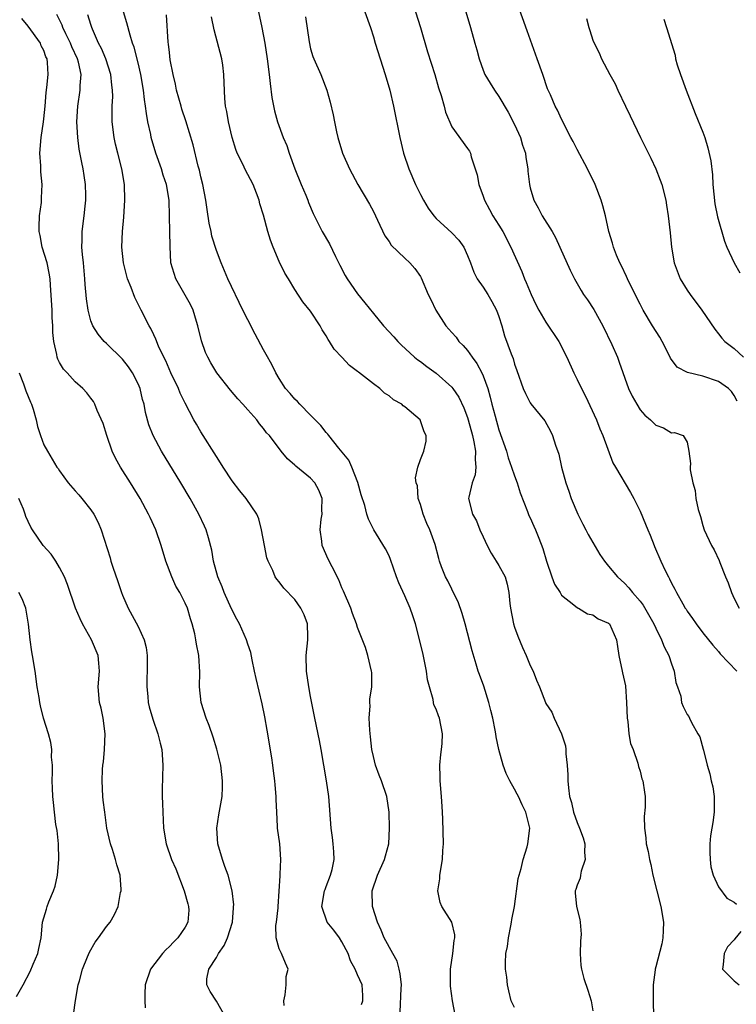
# Model space of a CAD drawing. Units: inches. Extents: x 2619000 to 2622000, y 1494000 to 1497000.
# Drawn here: x 2620446 to 2620537, y 1494323 to 1494448 of the extents above; entities that cross this region are included whole.
import ezdxf

# ---------------------------------------------------------------- set-up
doc = ezdxf.new("R2010")
doc.units = ezdxf.units.IN
doc.header["$MEASUREMENT"] = 0
doc.layers.add('LD26191494_2ft', color=175, linetype='Continuous')

msp = doc.modelspace()

# ---------------------------------------------------------------- linework, layer by layer
at = {"layer": 'LD26191494_2ft'}
for points, elevation in [([(2620537.4, 1494399.4), (2620537, 1494400.11), (2620536.64, 1494400.64), (2620536.27, 1494401), (2620535, 1494401.88), (2620533, 1494402.57), (2620531.04, 1494403.04), (2620529.72, 1494403.72), (2620528.87, 1494404.87), (2620528.66, 1494405.34), (2620527.83, 1494407), (2620527.53, 1494407.53), (2620526.57, 1494409), (2620525.39, 1494411), (2620525, 1494411.76), (2620524.4, 1494413), (2620523.39, 1494415), (2620523.28, 1494415.28), (2620522.62, 1494416.62), (2620522.42, 1494417), (2620522.01, 1494417.99), (2620521.63, 1494419), (2620521.51, 1494419.51), (2620521.04, 1494421), (2620520.58, 1494423), (2620520.27, 1494424.27), (2620520.05, 1494425), (2620519.28, 1494427), (2620518.29, 1494429), (2620517, 1494431.44), (2620516.47, 1494432.47), (2620516.18, 1494433), (2620515, 1494435.31), (2620514.47, 1494436.47), (2620514.19, 1494437), (2620513.57, 1494438.43), (2620513.21, 1494439.21), (2620512.61, 1494441), (2620511.9, 1494443), (2620510.59, 1494446.59), (2620509.03, 1494451)], 8228), ([(2620494.43, 1494321.57), (2620494.55, 1494324.55), (2620494.58, 1494325), (2620494.44, 1494326.44), (2620494.28, 1494327), (2620494.05, 1494328.05), (2620493.47, 1494329), (2620492.38, 1494331), (2620491.98, 1494331.98), (2620491.52, 1494333), (2620490.89, 1494335), (2620490.83, 1494337), (2620491.53, 1494339), (2620492.44, 1494341), (2620492.53, 1494341.47), (2620492.98, 1494343), (2620493.08, 1494345), (2620493.01, 1494347), (2620492.7, 1494349), (2620492.03, 1494351), (2620491.73, 1494351.73), (2620491.27, 1494353), (2620491, 1494354.13), (2620490.82, 1494355), (2620490.63, 1494356.63), (2620490.54, 1494357.45), (2620490.47, 1494359), (2620490.58, 1494360.58), (2620490.56, 1494361), (2620490.57, 1494361.43), (2620490.81, 1494363), (2620490.8, 1494364.8), (2620490.78, 1494365), (2620490.31, 1494367), (2620490, 1494368), (2620489, 1494370.54), (2620488.86, 1494371), (2620488.33, 1494372.34), (2620488.11, 1494373), (2620487.19, 1494375.19), (2620487, 1494375.6), (2620486.62, 1494376.62), (2620485.73, 1494378.27), (2620485.24, 1494379.24), (2620484.47, 1494381), (2620484.44, 1494381.56), (2620484.23, 1494383), (2620484.36, 1494384.36), (2620484.47, 1494385), (2620484.45, 1494385.55), (2620484.48, 1494387), (2620484.06, 1494388.06), (2620483.54, 1494389), (2620483, 1494389.6), (2620481.12, 1494391.12), (2620481, 1494391.25), (2620480.04, 1494392.04), (2620479.25, 1494393), (2620477.76, 1494395), (2620477.37, 1494395.37), (2620477, 1494395.91), (2620476.49, 1494396.49), (2620476.14, 1494397), (2620475, 1494398.27), (2620474.38, 1494399), (2620473.71, 1494399.71), (2620472.79, 1494400.79), (2620471.03, 1494403), (2620470.28, 1494404.28), (2620469.88, 1494405), (2620469.61, 1494405.61), (2620469.08, 1494407.08), (2620468.64, 1494409), (2620468.45, 1494409.55), (2620468.02, 1494411), (2620467.71, 1494411.71), (2620465.81, 1494415), (2620465.2, 1494417), (2620465.08, 1494419.08), (2620465.07, 1494421), (2620465.03, 1494422.97), (2620464.97, 1494425), (2620464.64, 1494427), (2620464.21, 1494428.21), (2620463.99, 1494429), (2620463.29, 1494431), (2620462.69, 1494433), (2620462.62, 1494433.38), (2620462.26, 1494435), (2620462.06, 1494436.06), (2620461.97, 1494437), (2620461.82, 1494437.82), (2620461.71, 1494439), (2620461.36, 1494441), (2620461, 1494442.52), (2620460.49, 1494444.49), (2620460.29, 1494445), (2620459.99, 1494446.01), (2620459.59, 1494447.59), (2620459.13, 1494449)], 8244), ([(2620476.36, 1494449), (2620476.8, 1494447), (2620477.16, 1494445), (2620477.46, 1494443), (2620477.73, 1494441), (2620477.86, 1494439.86), (2620478.08, 1494438.08), (2620478.4, 1494436.4), (2620478.8, 1494435), (2620479.52, 1494433), (2620479.96, 1494431.96), (2620480.26, 1494431), (2620480.99, 1494429.01), (2620481.8, 1494427), (2620482.38, 1494425.62), (2620482.63, 1494425), (2620482.72, 1494424.72), (2620483.31, 1494423.3), (2620483.97, 1494422.03), (2620484.47, 1494421), (2620485.43, 1494419.43), (2620486.16, 1494417.84), (2620486.72, 1494416.72), (2620487.42, 1494415.42), (2620487.65, 1494415), (2620489, 1494413.06), (2620489.93, 1494411.93), (2620491, 1494410.55), (2620492.31, 1494409), (2620493.6, 1494407.6), (2620494.11, 1494407), (2620494.56, 1494406.56), (2620496.26, 1494405), (2620496.67, 1494404.67), (2620497, 1494404.45), (2620497.82, 1494403.82), (2620499, 1494402.98), (2620501, 1494401.19), (2620501.15, 1494401), (2620501.9, 1494399.9), (2620502.54, 1494398.54), (2620503, 1494397.3), (2620503.09, 1494397), (2620503.62, 1494395), (2620503.8, 1494394.2), (2620504.02, 1494393), (2620503.97, 1494391.97), (2620504.05, 1494391), (2620503.99, 1494390.01), (2620503.6, 1494389), (2620503.16, 1494387.16), (2620503.15, 1494387), (2620503.64, 1494385), (2620504.14, 1494384.14), (2620504.59, 1494383), (2620505, 1494382.09), (2620505.51, 1494381), (2620506.01, 1494380.01), (2620506.66, 1494379), (2620507, 1494378.44), (2620507.8, 1494377), (2620508.07, 1494376.07), (2620508.29, 1494375), (2620508.41, 1494373.59), (2620508.47, 1494373), (2620508.86, 1494371), (2620509, 1494370.58), (2620509.43, 1494369.43), (2620510.01, 1494368.01), (2620510.5, 1494367), (2620511, 1494365.71), (2620511.38, 1494365), (2620511.82, 1494363.82), (2620512.19, 1494363), (2620512.94, 1494361), (2620513, 1494360.87), (2620513.76, 1494359.76), (2620514.06, 1494359), (2620515, 1494357), (2620515.48, 1494355.48), (2620515.54, 1494355), (2620515.56, 1494354.44), (2620515.73, 1494353), (2620515.79, 1494351.79), (2620515.8, 1494351), (2620515.86, 1494350.14), (2620516.02, 1494349), (2620516.26, 1494348.26), (2620516.52, 1494347), (2620517, 1494345.72), (2620517.29, 1494345), (2620517.73, 1494343.73), (2620517.97, 1494343), (2620517.94, 1494341.94), (2620518.02, 1494341), (2620517.49, 1494339.49), (2620517.4, 1494339), (2620517.37, 1494338.63), (2620517, 1494337.7), (2620516.83, 1494337.17), (2620516.74, 1494337), (2620516.73, 1494336.73), (2620516.89, 1494335), (2620517.34, 1494333.34), (2620517.37, 1494333), (2620517.48, 1494331.48), (2620517.4, 1494330.6), (2620517.36, 1494329), (2620517.47, 1494327.47), (2620517.54, 1494327), (2620517.84, 1494325.84), (2620518.34, 1494324.34), (2620518.75, 1494323), (2620519, 1494321.71)], 8238), ([(2620489.91, 1494449), (2620490.63, 1494447), (2620491, 1494445.83), (2620491.23, 1494445), (2620492.5, 1494441), (2620493.1, 1494439), (2620493.59, 1494437), (2620494.36, 1494433), (2620494.85, 1494431), (2620495.53, 1494429), (2620496.39, 1494427), (2620497, 1494425.74), (2620497.38, 1494425), (2620497.97, 1494423.97), (2620498.7, 1494423), (2620499, 1494422.68), (2620501, 1494420.86), (2620501.9, 1494419.9), (2620502.54, 1494419), (2620503, 1494417.97), (2620503.38, 1494417), (2620503.81, 1494415.81), (2620504.22, 1494415), (2620505, 1494413.93), (2620505.61, 1494413), (2620506.11, 1494412.11), (2620506.72, 1494411), (2620507, 1494410.16), (2620507.36, 1494409), (2620507.73, 1494407.73), (2620508.56, 1494405.44), (2620508.81, 1494404.81), (2620509, 1494404.12), (2620509.31, 1494403.31), (2620510.12, 1494401), (2620510.38, 1494400.38), (2620511, 1494399.18), (2620511.07, 1494399.07), (2620512.87, 1494396.87), (2620513.58, 1494395.58), (2620513.85, 1494395), (2620514.23, 1494393.77), (2620514.63, 1494392.63), (2620514.99, 1494391), (2620515.52, 1494389), (2620515.91, 1494387.91), (2620516.2, 1494387), (2620517.06, 1494385), (2620517.72, 1494383.72), (2620518.11, 1494383), (2620518.39, 1494382.39), (2620519.86, 1494379.86), (2620520.46, 1494379), (2620521, 1494378.37), (2620522.11, 1494377), (2620523, 1494376.21), (2620523.59, 1494375.59), (2620524.03, 1494375), (2620525, 1494373.91), (2620525.39, 1494373.39), (2620526.76, 1494371), (2620527, 1494370.48), (2620527.75, 1494369), (2620528.08, 1494368.08), (2620528.66, 1494367), (2620529, 1494365.94), (2620529.37, 1494365), (2620529.55, 1494363.55), (2620529.79, 1494363), (2620530.18, 1494361.82), (2620530.27, 1494361), (2620530.49, 1494360.49), (2620531, 1494359.48), (2620531.2, 1494359.2), (2620531.31, 1494359), (2620531.54, 1494358.46), (2620532.38, 1494357), (2620532.62, 1494356.62), (2620533.05, 1494355.05), (2620533.07, 1494354.93), (2620533.56, 1494353), (2620533.9, 1494351.9), (2620534.08, 1494351), (2620534.26, 1494350.26), (2620534.47, 1494349), (2620534.47, 1494347), (2620534.28, 1494345.72), (2620534.14, 1494345), (2620533.99, 1494343.99), (2620533.88, 1494343), (2620533.88, 1494341.88), (2620533.94, 1494341), (2620534.04, 1494340.04), (2620534.34, 1494339), (2620535, 1494337.5), (2620536.07, 1494336.07), (2620537, 1494335.56), (2620537.3, 1494335.3)], 8234), ([(2620496.39, 1494449), (2620497.01, 1494446.99), (2620497.92, 1494443.92), (2620498.84, 1494441), (2620499.31, 1494439.31), (2620499.65, 1494438.35), (2620500.03, 1494437), (2620500.22, 1494436.22), (2620501, 1494434.36), (2620503, 1494431.6), (2620503.24, 1494431.24), (2620503.38, 1494431), (2620503.46, 1494430.54), (2620504.25, 1494428.25), (2620504.43, 1494427), (2620505, 1494425.53), (2620505.16, 1494425), (2620505.81, 1494423.81), (2620506.24, 1494423), (2620507, 1494421.81), (2620507.49, 1494421), (2620508.54, 1494419), (2620509.91, 1494415.91), (2620510.26, 1494415), (2620510.5, 1494414.51), (2620511.1, 1494413), (2620511.7, 1494411.7), (2620512.08, 1494411), (2620513, 1494409.44), (2620514.63, 1494407), (2620515.66, 1494405), (2620516.56, 1494403), (2620517, 1494402.16), (2620517.55, 1494401), (2620518.04, 1494400.04), (2620519.44, 1494397), (2620519.88, 1494395.88), (2620520.27, 1494395), (2620521.55, 1494391.55), (2620521.89, 1494391), (2620523.77, 1494387.77), (2620524.2, 1494387), (2620525, 1494385.39), (2620525.7, 1494383.7), (2620525.98, 1494383), (2620526.3, 1494382.3), (2620526.78, 1494381), (2620526.86, 1494380.86), (2620527.63, 1494379), (2620528.2, 1494377.8), (2620528.61, 1494377), (2620528.76, 1494376.76), (2620529, 1494376.21), (2620529.45, 1494375.45), (2620529.66, 1494375), (2620530.44, 1494373.56), (2620530.77, 1494373), (2620530.87, 1494372.87), (2620531, 1494372.62), (2620531.69, 1494371.69), (2620532.14, 1494371), (2620533, 1494369.88), (2620534.28, 1494368.28), (2620535, 1494367.48), (2620535.21, 1494367.21), (2620537.35, 1494365)], 8232), ([(2620502.79, 1494449), (2620503.38, 1494447), (2620503.93, 1494445), (2620504.18, 1494444.18), (2620504.47, 1494443), (2620505, 1494441.56), (2620505.22, 1494441), (2620505.91, 1494439.91), (2620506.43, 1494439), (2620507, 1494438.21), (2620508.2, 1494436.2), (2620509, 1494434.66), (2620509.76, 1494433), (2620510.03, 1494432.03), (2620510.38, 1494431), (2620510.42, 1494430.42), (2620510.68, 1494429), (2620510.69, 1494428.69), (2620510.89, 1494427), (2620511, 1494426.57), (2620511.47, 1494425), (2620512.03, 1494424.03), (2620512.54, 1494423), (2620513.78, 1494421), (2620514.23, 1494420.23), (2620514.79, 1494419), (2620516.08, 1494416.08), (2620516.64, 1494415), (2620517.49, 1494413.49), (2620517.8, 1494413), (2620518.3, 1494412.3), (2620519.09, 1494411.09), (2620520.24, 1494409), (2620521.39, 1494406.61), (2620522.12, 1494405), (2620522.36, 1494404.36), (2620523.55, 1494401), (2620524.01, 1494400.01), (2620524.58, 1494399), (2620525, 1494398.3), (2620525.62, 1494397.62), (2620526.35, 1494397), (2620527, 1494396.33), (2620527.99, 1494395.99), (2620529, 1494395.37), (2620529.39, 1494395.39), (2620530.5, 1494395), (2620531, 1494394.16), (2620531.22, 1494393), (2620531.45, 1494391.45), (2620531.37, 1494391), (2620531.37, 1494390.63), (2620531.71, 1494389), (2620532.01, 1494388.01), (2620532.12, 1494387), (2620532.42, 1494385.58), (2620532.7, 1494384.7), (2620533, 1494383.55), (2620533.17, 1494383), (2620534.09, 1494381), (2620534.44, 1494380.44), (2620535.1, 1494379.1), (2620535.18, 1494378.82), (2620535.91, 1494377), (2620536.24, 1494376.24), (2620536.65, 1494375), (2620537, 1494374.26), (2620537.64, 1494373)], 8230), ([(2620472.1, 1494321), (2620471, 1494322.94), (2620470.19, 1494324.19), (2620469.78, 1494325), (2620469.79, 1494325.79), (2620470.01, 1494327), (2620471, 1494328.52), (2620471.25, 1494329), (2620471.97, 1494330.03), (2620472.42, 1494331), (2620473.06, 1494333), (2620473.16, 1494334.84), (2620473.19, 1494335), (2620473.2, 1494335.2), (2620472.99, 1494336.99), (2620472.49, 1494339), (2620472.08, 1494340.08), (2620471.76, 1494341), (2620471.16, 1494343), (2620471.05, 1494345), (2620471.32, 1494346.68), (2620471.73, 1494349), (2620471.78, 1494350.22), (2620471.79, 1494351), (2620471.54, 1494353), (2620471.04, 1494355.04), (2620470.56, 1494356.56), (2620470.06, 1494358.06), (2620469.69, 1494359), (2620469.07, 1494361), (2620468.83, 1494363), (2620468.88, 1494364.88), (2620468.76, 1494367), (2620468.44, 1494368.44), (2620468.36, 1494369), (2620468.24, 1494369.76), (2620467.92, 1494371), (2620467.67, 1494371.67), (2620467.32, 1494373), (2620467, 1494373.67), (2620466.31, 1494375), (2620465.83, 1494375.83), (2620465.29, 1494377), (2620464.55, 1494379), (2620463.97, 1494381), (2620463.27, 1494383), (2620462.55, 1494384.55), (2620462.35, 1494385), (2620461.26, 1494387), (2620460.03, 1494389), (2620458.76, 1494391), (2620458.13, 1494392.13), (2620457.71, 1494393), (2620457.01, 1494395), (2620456.54, 1494396.54), (2620455.8, 1494398.2), (2620455.49, 1494399), (2620455.33, 1494399.33), (2620455, 1494399.79), (2620454.46, 1494400.46), (2620453.98, 1494401), (2620453, 1494401.85), (2620451.98, 1494403), (2620451.49, 1494403.49), (2620451, 1494404.32), (2620450.76, 1494404.76), (2620450.68, 1494405), (2620450.65, 1494405.35), (2620450.26, 1494407), (2620450.14, 1494408.14), (2620450.16, 1494409), (2620450.07, 1494410.07), (2620450.04, 1494411), (2620449.83, 1494414.17), (2620449.79, 1494415), (2620449.69, 1494415.69), (2620449.4, 1494417), (2620448.76, 1494419), (2620448.51, 1494420.51), (2620448.4, 1494421), (2620448.38, 1494421.62), (2620448.46, 1494423), (2620448.71, 1494424.71), (2620448.71, 1494425.29), (2620448.79, 1494427), (2620448.63, 1494428.63), (2620448.61, 1494429.39), (2620448.5, 1494431), (2620448.66, 1494433), (2620448.96, 1494435), (2620449, 1494435.37), (2620449.15, 1494437), (2620449.28, 1494438.72), (2620449.37, 1494439.37), (2620449.54, 1494441), (2620449.46, 1494442.54), (2620449.4, 1494443), (2620449.26, 1494443.26), (2620449, 1494444.06), (2620448.67, 1494444.67), (2620448.56, 1494445), (2620447, 1494447.16), (2620446.17, 1494448.17)], 8250), ([(2620479.61, 1494322.39), (2620479.6, 1494323), (2620479.76, 1494323.76), (2620479.87, 1494325), (2620479.9, 1494326.1), (2620480.13, 1494327), (2620479.78, 1494327.78), (2620479.3, 1494329), (2620479, 1494329.62), (2620478.62, 1494331), (2620478.59, 1494332.59), (2620478.66, 1494333), (2620478.85, 1494334.85), (2620478.87, 1494335), (2620479.11, 1494338.89), (2620479.14, 1494339.14), (2620479.21, 1494341), (2620479.06, 1494343), (2620478.8, 1494345), (2620478.8, 1494345.2), (2620478.69, 1494347), (2620478.62, 1494348.62), (2620478.63, 1494349), (2620478.49, 1494350.49), (2620478.46, 1494351), (2620478.27, 1494352.27), (2620478.19, 1494353), (2620478.05, 1494353.95), (2620477.46, 1494357.46), (2620477.16, 1494359.16), (2620476.82, 1494360.82), (2620476.05, 1494364.05), (2620475.87, 1494365), (2620475.56, 1494366.44), (2620475.38, 1494367.38), (2620475, 1494368.43), (2620474.83, 1494369), (2620473.95, 1494371), (2620473.6, 1494371.6), (2620472.91, 1494372.91), (2620471.98, 1494375), (2620471.73, 1494375.73), (2620471.19, 1494377), (2620470.64, 1494379), (2620470.39, 1494380.39), (2620469.99, 1494381.99), (2620469.67, 1494383), (2620469.46, 1494383.46), (2620468.75, 1494385), (2620467.64, 1494387), (2620466.45, 1494389), (2620464, 1494393), (2620462.92, 1494395), (2620462.38, 1494396.38), (2620461.96, 1494397.96), (2620461.77, 1494399), (2620461.59, 1494399.59), (2620461.26, 1494401), (2620461, 1494401.59), (2620460.31, 1494403), (2620459.77, 1494403.77), (2620459, 1494404.74), (2620457, 1494406.72), (2620456.68, 1494407), (2620455.93, 1494407.93), (2620455.23, 1494409), (2620455, 1494409.64), (2620454.63, 1494411), (2620454.43, 1494412.43), (2620454.27, 1494414.27), (2620454.24, 1494415), (2620454.04, 1494417), (2620453.92, 1494418.08), (2620453.85, 1494419), (2620453.89, 1494419.89), (2620453.88, 1494421), (2620454.13, 1494423), (2620454.25, 1494424.26), (2620454.35, 1494425), (2620454.35, 1494425.65), (2620454.32, 1494427), (2620454.13, 1494428.13), (2620454.01, 1494429), (2620453.82, 1494429.82), (2620453.51, 1494431.51), (2620453.32, 1494433), (2620453.22, 1494435), (2620453.31, 1494437), (2620453.61, 1494439), (2620453.61, 1494439.61), (2620453.74, 1494441), (2620453.4, 1494442.6), (2620453.29, 1494443), (2620452.56, 1494444.56), (2620452.39, 1494445), (2620451.79, 1494446.21), (2620451.42, 1494447), (2620451.31, 1494447.31), (2620450.65, 1494448.65)], 8248), ([(2620489.47, 1494322.53), (2620489.64, 1494323), (2620489.66, 1494323.66), (2620489.59, 1494325), (2620489, 1494326.29), (2620488.7, 1494327), (2620488.07, 1494328.07), (2620487.79, 1494329), (2620487, 1494330.48), (2620486.67, 1494331), (2620485.97, 1494331.97), (2620485.1, 1494333), (2620484.43, 1494335), (2620484.79, 1494337), (2620484.84, 1494337.16), (2620485, 1494337.56), (2620485.54, 1494339), (2620485.73, 1494339.73), (2620485.99, 1494341), (2620485.97, 1494341.97), (2620485.89, 1494343), (2620485.8, 1494343.8), (2620485.62, 1494345), (2620485.33, 1494349), (2620485.03, 1494351), (2620484.35, 1494355), (2620484.14, 1494356.14), (2620483.55, 1494359), (2620483, 1494361.78), (2620482.78, 1494363), (2620482.47, 1494365), (2620482.43, 1494367), (2620482.65, 1494369), (2620482.63, 1494369.37), (2620482.6, 1494371), (2620482.17, 1494372.17), (2620481.77, 1494373), (2620481, 1494374.13), (2620479.57, 1494375.57), (2620479, 1494376.36), (2620478.7, 1494376.7), (2620478.49, 1494377), (2620478.18, 1494377.82), (2620477.6, 1494379), (2620477.43, 1494379.43), (2620477.12, 1494381), (2620476.76, 1494383), (2620476.41, 1494384.41), (2620476.16, 1494385), (2620474.79, 1494387), (2620473.97, 1494387.97), (2620473, 1494389.25), (2620471.84, 1494391), (2620471.52, 1494391.52), (2620471, 1494392.32), (2620469, 1494395.49), (2620468.44, 1494396.44), (2620468.12, 1494397), (2620467, 1494399.12), (2620466.39, 1494400.39), (2620466.16, 1494401), (2620465.2, 1494403), (2620464.55, 1494404.55), (2620464.3, 1494405), (2620463.62, 1494406.38), (2620463.29, 1494407.29), (2620463, 1494407.85), (2620462.65, 1494408.65), (2620462.42, 1494409), (2620461.42, 1494411), (2620461.26, 1494411.26), (2620460.61, 1494412.61), (2620460.14, 1494413.86), (2620459.66, 1494415), (2620459.51, 1494415.51), (2620459.15, 1494417), (2620458.95, 1494419), (2620459.01, 1494421), (2620459.17, 1494422.83), (2620459.32, 1494425), (2620459.27, 1494427), (2620458.93, 1494429), (2620458.41, 1494431), (2620458.13, 1494432.13), (2620457.95, 1494433), (2620457.71, 1494435), (2620457.69, 1494435.69), (2620457.7, 1494437), (2620457.78, 1494438.22), (2620457.76, 1494439), (2620457.66, 1494439.66), (2620457.55, 1494441), (2620456.88, 1494443), (2620456.33, 1494444.33), (2620455.98, 1494445), (2620455.21, 1494446.79), (2620455.13, 1494447), (2620455, 1494447.38), (2620454.62, 1494448.62)], 8246), ([(2620501.47, 1494321), (2620501.1, 1494323), (2620500.85, 1494324.85), (2620500.83, 1494325.17), (2620500.83, 1494327), (2620501.15, 1494329), (2620501.32, 1494330.68), (2620501.4, 1494331), (2620501.4, 1494331.4), (2620500.99, 1494332.99), (2620499.74, 1494335), (2620499.52, 1494335.52), (2620499.24, 1494337), (2620499.47, 1494338.53), (2620499.48, 1494339), (2620499.82, 1494341), (2620499.87, 1494342.12), (2620499.94, 1494343), (2620499.86, 1494346.14), (2620499.81, 1494347), (2620499.76, 1494347.76), (2620499.7, 1494349), (2620499.53, 1494351), (2620499.54, 1494351.54), (2620499.49, 1494353), (2620499.61, 1494354.39), (2620499.7, 1494355), (2620499.76, 1494355.76), (2620499.82, 1494357), (2620499.42, 1494359), (2620499.29, 1494359.29), (2620499, 1494360.13), (2620498.71, 1494360.71), (2620498.67, 1494361), (2620498.64, 1494361.36), (2620498.15, 1494363), (2620497.9, 1494363.9), (2620497.79, 1494365), (2620497.32, 1494367.32), (2620496.39, 1494371), (2620496.05, 1494372.05), (2620495.71, 1494373), (2620495, 1494374.6), (2620494.24, 1494376.24), (2620493.96, 1494377), (2620493.2, 1494379.2), (2620493, 1494379.67), (2620492.56, 1494380.56), (2620491.06, 1494383), (2620490.37, 1494384.37), (2620490.17, 1494385), (2620489.91, 1494386.09), (2620489.45, 1494387.45), (2620489.02, 1494389.02), (2620488.27, 1494391), (2620487.87, 1494391.87), (2620486.61, 1494393.39), (2620485.33, 1494395), (2620485.2, 1494395.2), (2620485, 1494395.39), (2620484.29, 1494396.29), (2620483, 1494397.62), (2620481.61, 1494399), (2620481.33, 1494399.33), (2620481, 1494399.64), (2620480.38, 1494400.38), (2620479.82, 1494401), (2620479, 1494402.28), (2620478.57, 1494403), (2620478.05, 1494404.05), (2620477.35, 1494405.35), (2620477, 1494405.95), (2620475.92, 1494407.92), (2620475, 1494409.77), (2620474.37, 1494411), (2620472.46, 1494415), (2620471.6, 1494417), (2620471, 1494418.59), (2620470.43, 1494420.43), (2620470.33, 1494421), (2620470.08, 1494422.08), (2620469.8, 1494423.8), (2620469.63, 1494425), (2620469.25, 1494427), (2620469, 1494427.99), (2620468.82, 1494428.82), (2620468.67, 1494429.33), (2620468.04, 1494432.04), (2620467.1, 1494435.1), (2620466.6, 1494436.6), (2620466.48, 1494437), (2620465.92, 1494439), (2620465.77, 1494439.77), (2620465.46, 1494441), (2620465.11, 1494442.89), (2620465, 1494443.82), (2620464.9, 1494444.9), (2620464.85, 1494445.15), (2620464.61, 1494448.61)], 8242), ([(2620509, 1494322.12), (2620508.58, 1494323), (2620508.27, 1494324.27), (2620508.12, 1494325), (2620508, 1494326), (2620507.86, 1494327), (2620507.84, 1494327.84), (2620507.9, 1494329), (2620508.1, 1494329.9), (2620508.22, 1494331), (2620508.52, 1494332.52), (2620508.63, 1494333), (2620508.67, 1494333.33), (2620508.98, 1494335), (2620509.45, 1494338.55), (2620509.57, 1494339), (2620509.85, 1494339.85), (2620510.1, 1494341), (2620510.62, 1494342.62), (2620510.71, 1494343), (2620510.93, 1494345), (2620510.45, 1494347), (2620509.96, 1494347.96), (2620509.5, 1494349), (2620509.33, 1494349.33), (2620509, 1494349.96), (2620508.39, 1494351), (2620507.94, 1494351.94), (2620507.56, 1494353), (2620506.99, 1494355), (2620506.64, 1494356.64), (2620506.61, 1494357), (2620506.53, 1494357.47), (2620506.22, 1494359), (2620505.99, 1494359.99), (2620505.73, 1494361), (2620505.08, 1494363.08), (2620504.55, 1494364.55), (2620504.38, 1494365), (2620504.12, 1494365.88), (2620503.58, 1494367.58), (2620502.69, 1494371), (2620502.33, 1494372.33), (2620501.82, 1494373.82), (2620501.15, 1494375.15), (2620501, 1494375.43), (2620500.5, 1494376.5), (2620500.21, 1494377), (2620499.7, 1494378.3), (2620499.44, 1494379), (2620499.34, 1494379.34), (2620498.89, 1494381.11), (2620498.22, 1494383), (2620497.82, 1494383.82), (2620497.37, 1494385), (2620497, 1494386.23), (2620496.73, 1494387), (2620496.61, 1494388.61), (2620496.45, 1494389), (2620496.39, 1494389.61), (2620496.69, 1494391), (2620497, 1494391.94), (2620497.42, 1494393), (2620497.72, 1494394.28), (2620497.74, 1494395), (2620497.47, 1494395.47), (2620496.99, 1494397), (2620495, 1494398.68), (2620494.81, 1494398.81), (2620494.63, 1494399), (2620493.57, 1494399.57), (2620493, 1494400.08), (2620492.41, 1494400.41), (2620491.82, 1494401), (2620491, 1494401.58), (2620489.09, 1494403.09), (2620489, 1494403.18), (2620487.94, 1494403.94), (2620487, 1494405), (2620486.01, 1494406.01), (2620485.43, 1494407), (2620485.24, 1494407.24), (2620485, 1494407.7), (2620484.48, 1494408.48), (2620484.2, 1494409), (2620483, 1494410.86), (2620482.03, 1494412.03), (2620481, 1494413.62), (2620480.2, 1494415), (2620479.72, 1494415.72), (2620479, 1494417.2), (2620478.22, 1494419), (2620477.9, 1494419.9), (2620477.56, 1494421), (2620477, 1494423.09), (2620476.54, 1494424.54), (2620476.43, 1494425), (2620476.09, 1494425.91), (2620475.66, 1494427), (2620475, 1494428.27), (2620474.73, 1494428.73), (2620474.31, 1494429.69), (2620473.66, 1494431), (2620473.47, 1494431.47), (2620473.02, 1494433), (2620472.52, 1494435), (2620472.32, 1494436.32), (2620472.15, 1494437), (2620472.05, 1494437.95), (2620471.97, 1494439.97), (2620471.95, 1494441), (2620471.8, 1494442.2), (2620471.67, 1494443), (2620470.7, 1494446.7), (2620470.38, 1494448.38)], 8240), ([(2620482.36, 1494448.36), (2620482.82, 1494445.18), (2620483, 1494444.3), (2620483.3, 1494443.3), (2620483.41, 1494443), (2620484.31, 1494441), (2620485.07, 1494439), (2620485.5, 1494437.5), (2620485.88, 1494435.88), (2620486.03, 1494435), (2620486.3, 1494433.7), (2620486.47, 1494433), (2620487.07, 1494431), (2620487.97, 1494429), (2620489.02, 1494427), (2620490.5, 1494424.5), (2620491, 1494423.57), (2620491.55, 1494422.45), (2620492.47, 1494420.47), (2620493, 1494419.73), (2620493.28, 1494419.28), (2620495, 1494417.6), (2620495.67, 1494417), (2620496.3, 1494416.3), (2620497, 1494415.29), (2620497.11, 1494415.11), (2620498, 1494413), (2620498.34, 1494412.34), (2620498.98, 1494411), (2620500.24, 1494409), (2620501, 1494408.12), (2620501.55, 1494407.55), (2620501.9, 1494407), (2620502.47, 1494406.47), (2620503, 1494405.84), (2620503.6, 1494405), (2620504.2, 1494404.2), (2620504.83, 1494403), (2620505, 1494402.63), (2620505.58, 1494401), (2620505.9, 1494399.9), (2620506.12, 1494399), (2620506.51, 1494397.49), (2620507, 1494395.72), (2620507.97, 1494393), (2620508.19, 1494392.19), (2620508.63, 1494391), (2620509, 1494389.86), (2620509.33, 1494389), (2620509.73, 1494387.73), (2620510.67, 1494385.33), (2620510.84, 1494384.84), (2620511, 1494384.51), (2620511.45, 1494383.45), (2620511.66, 1494383), (2620512.08, 1494381.92), (2620512.62, 1494380.62), (2620513.06, 1494379), (2620513.75, 1494377), (2620514.09, 1494376.09), (2620514.8, 1494375), (2620515, 1494374.66), (2620516.58, 1494373.42), (2620517.04, 1494373.04), (2620517.14, 1494373), (2620518.3, 1494372.3), (2620519, 1494372.16), (2620519.66, 1494371.66), (2620521, 1494371.1), (2620521.1, 1494371), (2620522.02, 1494369), (2620522.13, 1494368.13), (2620522.31, 1494367), (2620522.71, 1494365), (2620522.78, 1494364.78), (2620523.13, 1494363.13), (2620523.28, 1494361), (2620523.34, 1494359), (2620523.44, 1494358.56), (2620523.59, 1494357), (2620523.78, 1494355.78), (2620524.11, 1494355), (2620524.74, 1494353.26), (2620524.82, 1494352.82), (2620525, 1494352.25), (2620525.25, 1494351.25), (2620525.36, 1494351), (2620525.56, 1494349.56), (2620525.65, 1494349), (2620525.65, 1494347.65), (2620525.54, 1494346.46), (2620525.57, 1494345), (2620525.76, 1494343.76), (2620525.8, 1494343), (2620526.03, 1494342.03), (2620526.2, 1494341), (2620526.36, 1494340.36), (2620526.65, 1494339), (2620527.66, 1494335), (2620527.99, 1494333), (2620527.94, 1494331.94), (2620527.92, 1494331), (2620527.77, 1494330.23), (2620527, 1494327.31), (2620526.91, 1494327), (2620526.91, 1494326.91), (2620526.67, 1494325), (2620526.69, 1494324.69), (2620526.67, 1494323), (2620526.72, 1494321)], 8236), ([(2620518.16, 1494448.16), (2620518.46, 1494447), (2620518.61, 1494446.61), (2620519, 1494445.41), (2620519.16, 1494445), (2620519.78, 1494443.78), (2620520.1, 1494443), (2620521.16, 1494441), (2620521.81, 1494439.81), (2620522.18, 1494439), (2620523.14, 1494437), (2620523.76, 1494435.76), (2620525.06, 1494433), (2620525.71, 1494431.71), (2620526.36, 1494430.36), (2620527, 1494429), (2620527.57, 1494427.57), (2620527.77, 1494427), (2620528.27, 1494425), (2620528.38, 1494424.38), (2620528.57, 1494423), (2620528.82, 1494420.82), (2620529, 1494419), (2620529.35, 1494417), (2620530.13, 1494415), (2620531, 1494413.55), (2620531.37, 1494413), (2620532.88, 1494411), (2620534.55, 1494408.55), (2620535, 1494407.99), (2620535.42, 1494407.42), (2620535.81, 1494407), (2620537, 1494406.12), (2620538.21, 1494405)], 8226), ([(2620528.05, 1494448.05), (2620528.36, 1494447), (2620529.46, 1494443.46), (2620529.54, 1494443), (2620529.74, 1494442.26), (2620530.15, 1494441), (2620530.89, 1494439), (2620532.04, 1494436.04), (2620533, 1494433.68), (2620533.24, 1494433), (2620533.66, 1494431.66), (2620534.02, 1494430.02), (2620534.22, 1494428.22), (2620534.28, 1494427), (2620534.53, 1494424.53), (2620534.86, 1494422.86), (2620535.76, 1494419.76), (2620536.06, 1494419), (2620536.99, 1494417), (2620537.74, 1494415.74)], 8224), ([(2620445.86, 1494403), (2620446.42, 1494401.58), (2620446.7, 1494400.7), (2620447, 1494400), (2620447.28, 1494399.28), (2620447.42, 1494399), (2620447.62, 1494398.38), (2620448.01, 1494397), (2620448.17, 1494396.17), (2620448.56, 1494395), (2620449, 1494393.84), (2620449.44, 1494393), (2620450.67, 1494391), (2620450.81, 1494390.81), (2620451, 1494390.52), (2620452.11, 1494389), (2620453, 1494387.98), (2620453.44, 1494387.44), (2620453.82, 1494387), (2620455, 1494385.54), (2620455.35, 1494385), (2620455.92, 1494383.92), (2620456.32, 1494383), (2620457.43, 1494379.43), (2620457.54, 1494379), (2620457.77, 1494378.23), (2620458.41, 1494376.41), (2620458.88, 1494375), (2620459, 1494374.69), (2620459.73, 1494373), (2620461, 1494370.66), (2620461.77, 1494369), (2620462.02, 1494368.02), (2620462.17, 1494367), (2620462.18, 1494365), (2620462.12, 1494364.12), (2620462.13, 1494363), (2620462.26, 1494361.74), (2620462.31, 1494361), (2620462.44, 1494360.44), (2620462.87, 1494358.87), (2620463.52, 1494357), (2620463.81, 1494355.81), (2620464.02, 1494355), (2620464.17, 1494353), (2620464.06, 1494349.94), (2620464.07, 1494349), (2620464.13, 1494348.13), (2620464.16, 1494347), (2620464.26, 1494345), (2620464.57, 1494343), (2620465.27, 1494341), (2620465.81, 1494339.81), (2620466.9, 1494337), (2620467.33, 1494335.33), (2620467.43, 1494335), (2620467.46, 1494334.54), (2620467.35, 1494333), (2620467, 1494332.38), (2620466.07, 1494331), (2620465.53, 1494330.47), (2620465, 1494329.92), (2620464.53, 1494329.47), (2620464.1, 1494329), (2620462.57, 1494327), (2620461.91, 1494325), (2620461.87, 1494323.87), (2620461.88, 1494323), (2620461.93, 1494322.07)], 8252), ([(2620452.79, 1494321.21), (2620453.01, 1494323.01), (2620453.38, 1494325), (2620453.52, 1494325.52), (2620453.94, 1494327), (2620454.57, 1494328.57), (2620454.8, 1494329.2), (2620455.54, 1494330.46), (2620455.97, 1494331), (2620457, 1494332.46), (2620457.45, 1494333), (2620458.02, 1494333.98), (2620458.45, 1494335), (2620458.77, 1494336.77), (2620458.83, 1494337), (2620458.83, 1494337.17), (2620458.71, 1494339), (2620458.29, 1494340.29), (2620458.13, 1494341), (2620457.73, 1494342.27), (2620457.47, 1494343), (2620457.02, 1494345), (2620456.75, 1494347), (2620456.57, 1494348.57), (2620456.53, 1494349), (2620456.43, 1494351), (2620456.47, 1494352.47), (2620456.51, 1494353), (2620456.58, 1494353.42), (2620456.73, 1494355), (2620456.82, 1494357), (2620456.55, 1494359), (2620456.28, 1494360.28), (2620456.1, 1494361), (2620455.94, 1494363), (2620456.08, 1494365), (2620455.99, 1494366.01), (2620455.92, 1494367), (2620455.07, 1494369), (2620453.92, 1494371), (2620453.64, 1494371.64), (2620453.05, 1494373), (2620452.02, 1494376.02), (2620451.61, 1494377), (2620451, 1494378.2), (2620450.54, 1494379), (2620449.91, 1494379.91), (2620448.91, 1494381), (2620447.54, 1494383), (2620447.34, 1494383.34), (2620447, 1494384.04), (2620446.71, 1494384.71), (2620446.62, 1494385), (2620446.38, 1494385.62), (2620445.81, 1494387)], 8254), ([(2620445.52, 1494323.52), (2620446.34, 1494325), (2620447.27, 1494326.73), (2620447.65, 1494327.65), (2620448.23, 1494329), (2620448.35, 1494329.65), (2620448.64, 1494331), (2620448.82, 1494333), (2620449.33, 1494334.67), (2620449.4, 1494335), (2620449.61, 1494335.61), (2620450.21, 1494337), (2620450.42, 1494337.58), (2620450.72, 1494339), (2620450.9, 1494341), (2620450.85, 1494343), (2620450.7, 1494344.7), (2620450.54, 1494345.46), (2620450.34, 1494347), (2620450.24, 1494348.24), (2620450.12, 1494349), (2620450.1, 1494350.1), (2620450.05, 1494351), (2620450.1, 1494352.1), (2620450.08, 1494353), (2620449.98, 1494354.02), (2620450.01, 1494355), (2620449.89, 1494355.89), (2620449.6, 1494357), (2620448.96, 1494359), (2620448.56, 1494360.56), (2620448.47, 1494361), (2620448.38, 1494361.62), (2620448.15, 1494363), (2620447.87, 1494365), (2620447.55, 1494367), (2620447.46, 1494367.45), (2620447.26, 1494369), (2620447.04, 1494370.96), (2620446.74, 1494372.74), (2620446.68, 1494373), (2620446.22, 1494374.22), (2620445.82, 1494375)], 8256), ([(2620537.83, 1494331.83), (2620537.1, 1494330.9), (2620537, 1494330.75), (2620536.14, 1494329.86), (2620535.74, 1494329), (2620535.59, 1494327.59), (2620535.51, 1494327), (2620537, 1494325.51), (2620537.62, 1494325)], 8234)]:
    msp.add_lwpolyline(points, dxfattribs=dict(at, elevation=elevation))

doc.saveas('drawing.dxf')
